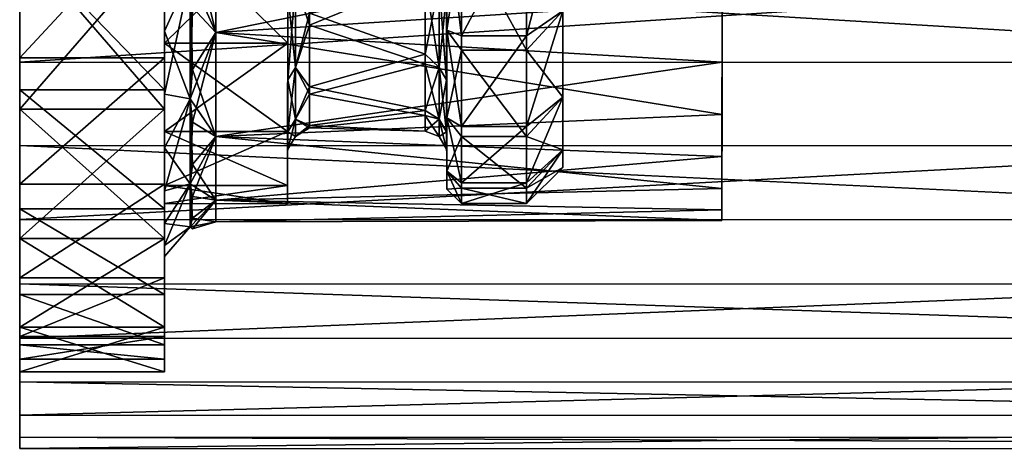
# Model space of a CAD drawing. Extents: x -0.03 to 0.29, y -0.012 to 0.096.
# Drawn here: x -0.03 to -0.017, y -0.012 to -0.006 of the extents above; entities that cross this region are included whole.
import ezdxf

# ---------------------------------------------------------------- set-up
doc = ezdxf.new("R2010")
doc.units = 0
doc.layers.add('L3_CHROM1', color=7, linetype='CONTINUOUS')
doc.layers.add('L4_CHROM', color=7, linetype='CONTINUOUS')

msp = doc.modelspace()

# ---------------------------------------------------------------- linework, layer by layer
at = {"layer": 'L3_CHROM1', "color": 8, "invisible_edges": 8}
for points in [[(-0.020459, 0.010065, 0.001075), (-0.020465, -0.00777, 0.006032), (-0.020464, -0.006467, 0.009274), (-0.020459, 0.010065, 0.001075)], [(-0.020459, 0.010065, 0.001075), (-0.020459, 0.009777), (-0.020465, -0.00777, 0.006032), (-0.020459, 0.010065, 0.001075)], [(-0.020459, 0.010065, -0.001075), (-0.020465, -0.00821, -0.00434), (-0.020459, 0.009777), (-0.020459, 0.010065, -0.001075)], [(-0.020459, 0.010065, -0.001075), (-0.020464, -0.007187, -0.007681), (-0.020465, -0.00821, -0.00434), (-0.020459, 0.010065, -0.001075)], [(-0.020459, 0.010065, 0.001075), (-0.020464, -0.006467, 0.009274), (-0.020464, -0.004635, 0.012249), (-0.020459, 0.010065, 0.001075)], [(-0.020459, 0.010065, -0.001075), (-0.020464, -0.005614, -0.010801), (-0.020464, -0.007187, -0.007681), (-0.020459, 0.010065, -0.001075)], [(-0.020459, 0.009777), (-0.020465, -0.008506, 0.002617), (-0.020465, -0.00777, 0.006032), (-0.020459, 0.009777)], [(-0.020459, 0.009777), (-0.020465, -0.008654, -0.000874), (-0.020465, -0.008506, 0.002617), (-0.020459, 0.009777)], [(-0.020459, 0.009777), (-0.020465, -0.00821, -0.00434), (-0.020465, -0.008654, -0.000874), (-0.020459, 0.009777)], [(-0.030163, -0.003819, 0.017777), (-0.030164, -0.004807, 0.015408), (-0.030164, -0.006467, 0.015021), (-0.030163, -0.003819, 0.017777)], [(-0.030163, -0.003819, 0.017777), (-0.030164, -0.006467, 0.015021), (0.005837, -0.004082, 0.017552), (-0.030163, -0.003819, 0.017777)], [(-0.028163, -0.003909, 0.01394), (-0.027811, -0.005258, 0.011617), (-0.028164, -0.006037, 0.011063), (-0.028163, -0.003909, 0.01394)], [(-0.028163, -0.003909, 0.01394), (-0.028164, -0.007115, 0.012443), (-0.028164, -0.004807, 0.015408), (-0.028163, -0.003909, 0.01394)], [(-0.028163, -0.003909, 0.01394), (-0.028164, -0.006037, 0.011063), (-0.028164, -0.007115, 0.012443), (-0.028163, -0.003909, 0.01394)], [(0.005837, -0.004082, 0.017552), (-0.030164, -0.006467, 0.015021), (0.009836, -0.00648, 0.015021), (0.005837, -0.004082, 0.017552)], [(-0.027456, -0.004098, 0.012941), (-0.027457, -0.006055, 0.010047), (-0.027779, -0.005711, 0.010862), (-0.027456, -0.004098, 0.012941)], [(-0.027457, -0.006055, -0.010047), (-0.027456, -0.004098, -0.012941), (-0.027779, -0.004726, -0.012319), (-0.027457, -0.006055, -0.010047)], [(-0.027457, -0.006055, -0.010047), (-0.020464, -0.005614, -0.010801), (-0.027456, -0.004098, -0.012941), (-0.027457, -0.006055, -0.010047)], [(-0.027456, -0.004098, 0.012941), (-0.020464, -0.004635, 0.012249), (-0.027457, -0.006055, 0.010047), (-0.027456, -0.004098, 0.012941)], [(-0.027457, -0.006055, -0.010047), (-0.027779, -0.004726, -0.012319), (-0.027811, -0.005258, -0.011617), (-0.027457, -0.006055, -0.010047)], [(-0.020464, -0.004635, 0.012249), (-0.020464, -0.006467, 0.009274), (-0.027457, -0.006055, 0.010047), (-0.020464, -0.004635, 0.012249)], [(-0.030164, -0.004807, -0.015408), (-0.030164, -0.005198, -0.016452), (-0.030165, -0.007616, -0.013492), (-0.030164, -0.004807, -0.015408)], [(-0.030164, -0.004807, -0.015408), (-0.030165, -0.007616, -0.013492), (-0.030164, -0.007115, -0.012443), (-0.030164, -0.004807, -0.015408)], [(-0.030164, -0.004807, 0.015408), (-0.028164, -0.004807, 0.015408), (-0.030164, -0.007115, 0.012443), (-0.030164, -0.004807, 0.015408)], [(-0.028164, -0.004807, 0.015408), (-0.028164, -0.007115, 0.012443), (-0.030164, -0.007115, 0.012443), (-0.028164, -0.004807, 0.015408)], [(-0.030164, -0.007115, -0.012443), (-0.028164, -0.007115, -0.012443), (-0.030164, -0.004807, -0.015408), (-0.030164, -0.007115, -0.012443)], [(-0.028164, -0.007115, -0.012443), (-0.028164, -0.004807, -0.015408), (-0.030164, -0.004807, -0.015408), (-0.028164, -0.007115, -0.012443)], [(-0.030164, -0.004807, 0.015408), (-0.030164, -0.007115, 0.012443), (-0.030164, -0.006467, 0.015021), (-0.030164, -0.004807, 0.015408)], [(-0.028164, -0.004807, -0.015408), (-0.028164, -0.007115, -0.012443), (-0.028164, -0.005034, -0.012547), (-0.028164, -0.004807, -0.015408)], [(-0.028164, -0.00691, -0.009499), (-0.027811, -0.005258, -0.011617), (-0.028164, -0.005034, -0.012547), (-0.028164, -0.00691, -0.009499)], [(-0.028164, -0.005034, -0.012547), (-0.028164, -0.007115, -0.012443), (-0.028164, -0.00691, -0.009499), (-0.028164, -0.005034, -0.012547)], [(-0.030165, -0.007616, -0.013492), (-0.030164, -0.005198, -0.016452), (0.009835, -0.007629, -0.013492), (-0.030165, -0.007616, -0.013492)], [(0.009835, -0.007629, -0.013492), (-0.030164, -0.005198, -0.016452), (0.009836, -0.005211, -0.016452), (0.009835, -0.007629, -0.013492)], [(-0.027811, -0.005258, 0.011617), (-0.027811, -0.006974, 0.008545), (-0.028164, -0.006037, 0.011063), (-0.027811, -0.005258, 0.011617)], [(-0.027811, -0.005258, -0.011617), (-0.028164, -0.00691, -0.009499), (-0.027811, -0.006974, -0.008545), (-0.027811, -0.005258, -0.011617)], [(-0.027779, -0.006568, -0.009327), (-0.027457, -0.006055, -0.010047), (-0.027811, -0.005258, -0.011617), (-0.027779, -0.006568, -0.009327)], [(-0.027811, -0.006974, -0.008545), (-0.027779, -0.006568, -0.009327), (-0.027811, -0.005258, -0.011617), (-0.027811, -0.006974, -0.008545)], [(-0.027811, -0.005258, 0.011617), (-0.027779, -0.005711, 0.010862), (-0.027811, -0.006974, 0.008545), (-0.027811, -0.005258, 0.011617)], [(-0.027779, -0.005711, 0.010862), (-0.027457, -0.006055, 0.010047), (-0.027811, -0.006974, 0.008545), (-0.027779, -0.005711, 0.010862)], [(-0.020464, -0.007187, -0.007681), (-0.020464, -0.005614, -0.010801), (-0.027457, -0.006055, -0.010047), (-0.020464, -0.007187, -0.007681)], [(-0.028164, -0.006037, 0.011063), (-0.027811, -0.006974, 0.008545), (-0.028165, -0.007648, 0.007867), (-0.028164, -0.006037, 0.011063)], [(-0.028164, -0.006037, 0.011063), (-0.028165, -0.008904, 0.009139), (-0.028164, -0.007115, 0.012443), (-0.028164, -0.006037, 0.011063)], [(-0.028164, -0.006037, 0.011063), (-0.028165, -0.007648, 0.007867), (-0.028165, -0.008904, 0.009139), (-0.028164, -0.006037, 0.011063)], [(-0.027457, -0.006055, 0.010047), (-0.02778, -0.007293, 0.007724), (-0.027811, -0.006974, 0.008545), (-0.027457, -0.006055, 0.010047)], [(-0.027457, -0.006055, 0.010047), (-0.027458, -0.007494, 0.006863), (-0.02778, -0.007293, 0.007724), (-0.027457, -0.006055, 0.010047)], [(-0.027458, -0.007494, -0.006863), (-0.027457, -0.006055, -0.010047), (-0.027779, -0.006568, -0.009327), (-0.027458, -0.007494, -0.006863)], [(-0.027458, -0.007494, -0.006863), (-0.020464, -0.007187, -0.007681), (-0.027457, -0.006055, -0.010047), (-0.027458, -0.007494, -0.006863)], [(-0.027457, -0.006055, 0.010047), (-0.020464, -0.006467, 0.009274), (-0.027458, -0.007494, 0.006863), (-0.027457, -0.006055, 0.010047)], [(-0.030164, -0.006467, 0.015021), (-0.030164, -0.007115, 0.012443), (-0.030165, -0.008638, 0.011875), (-0.030164, -0.006467, 0.015021)], [(-0.030164, -0.006467, 0.015021), (-0.030165, -0.008638, 0.011875), (0.009836, -0.00648, 0.015021), (-0.030164, -0.006467, 0.015021)], [(0.009836, -0.00648, 0.015021), (-0.030165, -0.008638, 0.011875), (0.009835, -0.008651, 0.011875), (0.009836, -0.00648, 0.015021)], [(-0.020464, -0.006467, 0.009274), (-0.020465, -0.00777, 0.006032), (-0.027458, -0.007494, 0.006863), (-0.020464, -0.006467, 0.009274)], [(-0.027458, -0.007494, -0.006863), (-0.027779, -0.006568, -0.009327), (-0.027811, -0.006974, -0.008545), (-0.027458, -0.007494, -0.006863)], [(-0.028165, -0.008245, -0.006179), (-0.027811, -0.006974, -0.008545), (-0.028164, -0.00691, -0.009499), (-0.028165, -0.008245, -0.006179)], [(-0.028164, -0.00691, -0.009499), (-0.028165, -0.008904, -0.009139), (-0.028165, -0.008245, -0.006179), (-0.028164, -0.00691, -0.009499)], [(-0.028164, -0.00691, -0.009499), (-0.028164, -0.007115, -0.012443), (-0.028165, -0.008904, -0.009139), (-0.028164, -0.00691, -0.009499)], [(-0.027811, -0.006974, 0.008545), (-0.027812, -0.008147, 0.005228), (-0.028165, -0.007648, 0.007867), (-0.027811, -0.006974, 0.008545)], [(-0.027811, -0.006974, -0.008545), (-0.028165, -0.008245, -0.006179), (-0.027812, -0.008147, -0.005228), (-0.027811, -0.006974, -0.008545)], [(-0.027811, -0.006974, 0.008545), (-0.02778, -0.007293, 0.007724), (-0.027812, -0.008147, 0.005228), (-0.027811, -0.006974, 0.008545)], [(-0.027812, -0.008147, -0.005228), (-0.02778, -0.007879, -0.006066), (-0.027811, -0.006974, -0.008545), (-0.027812, -0.008147, -0.005228)], [(-0.02778, -0.007879, -0.006066), (-0.027458, -0.007494, -0.006863), (-0.027811, -0.006974, -0.008545), (-0.02778, -0.007879, -0.006066)], [(-0.030164, -0.007115, 0.012443), (-0.028164, -0.007115, 0.012443), (-0.030165, -0.008904, 0.009139), (-0.030164, -0.007115, 0.012443)], [(-0.028164, -0.007115, 0.012443), (-0.028165, -0.008904, 0.009139), (-0.030165, -0.008904, 0.009139), (-0.028164, -0.007115, 0.012443)], [(-0.030165, -0.008904, -0.009139), (-0.028165, -0.008904, -0.009139), (-0.030164, -0.007115, -0.012443), (-0.030165, -0.008904, -0.009139)], [(-0.030164, -0.007115, -0.012443), (-0.030165, -0.007616, -0.013492), (-0.030165, -0.009527, -0.010181), (-0.030164, -0.007115, -0.012443)], [(-0.030164, -0.007115, -0.012443), (-0.030165, -0.009527, -0.010181), (-0.030165, -0.008904, -0.009139), (-0.030164, -0.007115, -0.012443)], [(-0.030164, -0.007115, 0.012443), (-0.030165, -0.008904, 0.009139), (-0.030165, -0.008638, 0.011875), (-0.030164, -0.007115, 0.012443)], [(-0.028165, -0.008904, -0.009139), (-0.028164, -0.007115, -0.012443), (-0.030164, -0.007115, -0.012443), (-0.028165, -0.008904, -0.009139)], [(-0.020465, -0.00821, -0.00434), (-0.020464, -0.007187, -0.007681), (-0.027458, -0.007494, -0.006863), (-0.020465, -0.00821, -0.00434)], [(-0.02778, -0.007293, 0.007724), (-0.027458, -0.007494, 0.006863), (-0.027812, -0.008147, 0.005228), (-0.02778, -0.007293, 0.007724)], [(0.009835, -0.00954, -0.010181), (-0.030165, -0.007616, -0.013492), (0.009835, -0.007629, -0.013492), (0.009835, -0.00954, -0.010181)], [(-0.030165, -0.009527, -0.010181), (-0.030165, -0.007616, -0.013492), (0.009835, -0.00954, -0.010181), (-0.030165, -0.009527, -0.010181)], [(-0.027458, -0.007494, 0.006863), (-0.02778, -0.008322, 0.004365), (-0.027812, -0.008147, 0.005228), (-0.027458, -0.007494, 0.006863)], [(-0.027458, -0.007494, 0.006863), (-0.027458, -0.008374, 0.003481), (-0.02778, -0.008322, 0.004365), (-0.027458, -0.007494, 0.006863)], [(-0.027458, -0.008374, -0.003481), (-0.027458, -0.007494, -0.006863), (-0.02778, -0.007879, -0.006066), (-0.027458, -0.008374, -0.003481)], [(-0.027458, -0.008374, -0.003481), (-0.020465, -0.00821, -0.00434), (-0.027458, -0.007494, -0.006863), (-0.027458, -0.008374, -0.003481)], [(-0.027458, -0.007494, 0.006863), (-0.020465, -0.00777, 0.006032), (-0.027458, -0.008374, 0.003481), (-0.027458, -0.007494, 0.006863)], [(-0.028165, -0.007648, 0.007867), (-0.027812, -0.008147, 0.005228), (-0.028165, -0.008696, 0.004445), (-0.028165, -0.007648, 0.007867)], [(-0.028165, -0.007648, 0.007867), (-0.028165, -0.010124, 0.005585), (-0.028165, -0.008904, 0.009139), (-0.028165, -0.007648, 0.007867)], [(-0.028165, -0.007648, 0.007867), (-0.028165, -0.008696, 0.004445), (-0.028165, -0.010124, 0.005585), (-0.028165, -0.007648, 0.007867)], [(-0.027458, -0.008374, -0.003481), (-0.02778, -0.007879, -0.006066), (-0.027812, -0.008147, -0.005228), (-0.027458, -0.008374, -0.003481)], [(-0.020465, -0.00777, 0.006032), (-0.020465, -0.008506, 0.002617), (-0.027458, -0.008374, 0.003481), (-0.020465, -0.00777, 0.006032)], [(-0.027812, -0.008147, 0.005228), (-0.027812, -0.008741, 0.001759), (-0.028165, -0.008696, 0.004445), (-0.027812, -0.008147, 0.005228)], [(-0.027812, -0.008147, -0.005228), (-0.028165, -0.008999, -0.00268), (-0.027812, -0.008741, -0.001759), (-0.027812, -0.008147, -0.005228)], [(-0.028165, -0.008999, -0.00268), (-0.027812, -0.008147, -0.005228), (-0.028165, -0.008245, -0.006179), (-0.028165, -0.008999, -0.00268)], [(-0.02778, -0.008619, -0.002631), (-0.027458, -0.008374, -0.003481), (-0.027812, -0.008147, -0.005228), (-0.02778, -0.008619, -0.002631)], [(-0.027812, -0.008741, -0.001759), (-0.02778, -0.008619, -0.002631), (-0.027812, -0.008147, -0.005228), (-0.027812, -0.008741, -0.001759)], [(-0.027812, -0.008147, 0.005228), (-0.02778, -0.008322, 0.004365), (-0.027812, -0.008741, 0.001759), (-0.027812, -0.008147, 0.005228)], [(-0.028165, -0.008245, -0.006179), (-0.028165, -0.010124, -0.005585), (-0.028165, -0.008999, -0.00268), (-0.028165, -0.008245, -0.006179)], [(-0.028165, -0.008245, -0.006179), (-0.028165, -0.008904, -0.009139), (-0.028165, -0.010124, -0.005585), (-0.028165, -0.008245, -0.006179)], [(-0.020465, -0.008654, -0.000874), (-0.020465, -0.00821, -0.00434), (-0.027458, -0.008374, -0.003481), (-0.020465, -0.008654, -0.000874)], [(-0.02778, -0.008322, 0.004365), (-0.027458, -0.008374, 0.003481), (-0.027812, -0.008741, 0.001759), (-0.02778, -0.008322, 0.004365)], [(-0.027458, -0.008374, 0.003481), (-0.02778, -0.008768, 0.000879), (-0.027812, -0.008741, 0.001759), (-0.027458, -0.008374, 0.003481)], [(-0.027458, -0.008671), (-0.027458, -0.008374, -0.003481), (-0.02778, -0.008619, -0.002631), (-0.027458, -0.008671)], [(-0.027458, -0.008374, 0.003481), (-0.027458, -0.008671), (-0.02778, -0.008768, 0.000879), (-0.027458, -0.008374, 0.003481)], [(-0.027458, -0.008671), (-0.020465, -0.008654, -0.000874), (-0.027458, -0.008374, -0.003481), (-0.027458, -0.008671)], [(-0.027458, -0.008374, 0.003481), (-0.020465, -0.008506, 0.002617), (-0.027458, -0.008671), (-0.027458, -0.008374, 0.003481)], [(-0.020465, -0.008506, 0.002617), (-0.020465, -0.008654, -0.000874), (-0.027458, -0.008671), (-0.020465, -0.008506, 0.002617)], [(-0.030165, -0.008638, 0.011875), (-0.030165, -0.008904, 0.009139), (-0.030166, -0.010276, 0.008422), (-0.030165, -0.008638, 0.011875)], [(-0.030165, -0.008638, 0.011875), (-0.030166, -0.010276, 0.008422), (0.009835, -0.008651, 0.011875), (-0.030165, -0.008638, 0.011875)], [(0.009835, -0.008651, 0.011875), (-0.030166, -0.010276, 0.008422), (0.009834, -0.010289, 0.008422), (0.009835, -0.008651, 0.011875)], [(-0.028165, -0.008696, 0.004445), (-0.028166, -0.010742, 0.001879), (-0.028165, -0.010124, 0.005585), (-0.028165, -0.008696, 0.004445)], [(-0.028165, -0.008696, 0.004445), (-0.028165, -0.009151, 0.000896), (-0.028166, -0.010742, 0.001879), (-0.028165, -0.008696, 0.004445)], [(-0.028165, -0.008696, 0.004445), (-0.027812, -0.008741, 0.001759), (-0.028165, -0.009151, 0.000896), (-0.028165, -0.008696, 0.004445)], [(-0.027458, -0.008671), (-0.02778, -0.008619, -0.002631), (-0.027812, -0.008741, -0.001759), (-0.027458, -0.008671)], [(-0.02778, -0.008768, 0.000879), (-0.027458, -0.008671), (-0.027812, -0.008741, -0.001759), (-0.02778, -0.008768, 0.000879)], [(-0.027812, -0.008741, -0.001759), (-0.028165, -0.009151, 0.000896), (-0.027812, -0.008741, 0.001759), (-0.027812, -0.008741, -0.001759)], [(-0.028165, -0.009151, 0.000896), (-0.027812, -0.008741, -0.001759), (-0.028165, -0.008999, -0.00268), (-0.028165, -0.009151, 0.000896)], [(-0.027812, -0.008741, 0.001759), (-0.02778, -0.008768, 0.000879), (-0.027812, -0.008741, -0.001759), (-0.027812, -0.008741, 0.001759)], [(-0.030165, -0.008904, -0.009139), (-0.030165, -0.009527, -0.010181), (-0.030166, -0.010882, -0.006608), (-0.030165, -0.008904, -0.009139)], [(-0.030165, -0.008904, -0.009139), (-0.030166, -0.010882, -0.006608), (-0.030165, -0.010124, -0.005585), (-0.030165, -0.008904, -0.009139)], [(-0.030165, -0.008904, 0.009139), (-0.030165, -0.010124, 0.005585), (-0.030166, -0.010276, 0.008422), (-0.030165, -0.008904, 0.009139)], [(-0.030165, -0.008904, 0.009139), (-0.028165, -0.008904, 0.009139), (-0.030165, -0.010124, 0.005585), (-0.030165, -0.008904, 0.009139)], [(-0.028165, -0.008904, 0.009139), (-0.028165, -0.010124, 0.005585), (-0.030165, -0.010124, 0.005585), (-0.028165, -0.008904, 0.009139)], [(-0.030165, -0.010124, -0.005585), (-0.028165, -0.010124, -0.005585), (-0.030165, -0.008904, -0.009139), (-0.030165, -0.010124, -0.005585)], [(-0.028165, -0.010124, -0.005585), (-0.028165, -0.008904, -0.009139), (-0.030165, -0.008904, -0.009139), (-0.028165, -0.010124, -0.005585)], [(-0.028165, -0.008999, -0.00268), (-0.028166, -0.010742, -0.001879), (-0.028165, -0.009151, 0.000896), (-0.028165, -0.008999, -0.00268)], [(-0.028165, -0.008999, -0.00268), (-0.028165, -0.010124, -0.005585), (-0.028166, -0.010742, -0.001879), (-0.028165, -0.008999, -0.00268)], [(-0.028165, -0.009151, 0.000896), (-0.028166, -0.010742, -0.001879), (-0.028166, -0.010742, 0.001879), (-0.028165, -0.009151, 0.000896)], [(-0.030166, -0.010882, -0.006608), (-0.030165, -0.009527, -0.010181), (0.009834, -0.010895, -0.006608), (-0.030166, -0.010882, -0.006608)], [(0.009834, -0.010895, -0.006608), (-0.030165, -0.009527, -0.010181), (0.009835, -0.00954, -0.010181), (0.009834, -0.010895, -0.006608)], [(-0.030165, -0.010124, 0.005585), (-0.028165, -0.010124, 0.005585), (-0.030166, -0.010742, 0.001879), (-0.030165, -0.010124, 0.005585)], [(-0.028165, -0.010124, 0.005585), (-0.028166, -0.010742, 0.001879), (-0.030166, -0.010742, 0.001879), (-0.028165, -0.010124, 0.005585)], [(-0.030166, -0.010742, -0.001879), (-0.028166, -0.010742, -0.001879), (-0.030165, -0.010124, -0.005585), (-0.030166, -0.010742, -0.001879)], [(-0.030165, -0.010124, -0.005585), (-0.030166, -0.010882, -0.006608), (-0.030166, -0.011647, -0.002863), (-0.030165, -0.010124, -0.005585)], [(-0.030165, -0.010124, -0.005585), (-0.030166, -0.011647, -0.002863), (-0.030166, -0.010742, -0.001879), (-0.030165, -0.010124, -0.005585)], [(-0.030165, -0.010124, 0.005585), (-0.030166, -0.010742, 0.001879), (-0.030166, -0.01134, 0.004751), (-0.030165, -0.010124, 0.005585)], [(-0.030165, -0.010124, 0.005585), (-0.030166, -0.01134, 0.004751), (-0.030166, -0.010276, 0.008422), (-0.030165, -0.010124, 0.005585)], [(-0.028166, -0.010742, -0.001879), (-0.028165, -0.010124, -0.005585), (-0.030165, -0.010124, -0.005585), (-0.028166, -0.010742, -0.001879)], [(-0.030166, -0.010276, 0.008422), (-0.030166, -0.01134, 0.004751), (0.009834, -0.010289, 0.008422), (-0.030166, -0.010276, 0.008422)], [(0.009834, -0.010289, 0.008422), (-0.030166, -0.01134, 0.004751), (0.009834, -0.011353, 0.004751), (0.009834, -0.010289, 0.008422)], [(-0.030166, -0.010742, 0.001879), (-0.028166, -0.010742, 0.001879), (-0.030166, -0.010742, -0.001879), (-0.030166, -0.010742, 0.001879)], [(-0.028166, -0.010742, 0.001879), (-0.028166, -0.010742, -0.001879), (-0.030166, -0.010742, -0.001879), (-0.028166, -0.010742, 0.001879)], [(-0.030166, -0.010742, -0.001879), (-0.030166, -0.011647, -0.002863), (-0.030166, -0.0118, 0.000956), (-0.030166, -0.010742, -0.001879)], [(-0.030166, -0.010742, -0.001879), (-0.030166, -0.0118, 0.000956), (-0.030166, -0.010742, 0.001879), (-0.030166, -0.010742, -0.001879)], [(-0.030166, -0.010742, 0.001879), (-0.030166, -0.0118, 0.000956), (-0.030166, -0.01134, 0.004751), (-0.030166, -0.010742, 0.001879)], [(0.009834, -0.01166, -0.002863), (-0.030166, -0.010882, -0.006608), (0.009834, -0.010895, -0.006608), (0.009834, -0.01166, -0.002863)], [(-0.030166, -0.011647, -0.002863), (-0.030166, -0.010882, -0.006608), (0.009834, -0.01166, -0.002863), (-0.030166, -0.011647, -0.002863)], [(-0.030166, -0.01134, 0.004751), (-0.030166, -0.0118, 0.000956), (0.009834, -0.011353, 0.004751), (-0.030166, -0.01134, 0.004751)], [(0.009834, -0.011353, 0.004751), (-0.030166, -0.0118, 0.000956), (0.009834, -0.011813, 0.000956), (0.009834, -0.011353, 0.004751)], [(0.009834, -0.011813, 0.000956), (-0.030166, -0.011647, -0.002863), (0.009834, -0.01166, -0.002863), (0.009834, -0.011813, 0.000956)], [(-0.030166, -0.0118, 0.000956), (-0.030166, -0.011647, -0.002863), (0.009834, -0.011813, 0.000956), (-0.030166, -0.0118, 0.000956)]]:
    msp.add_3dface(points, dxfattribs=at)
at = {"layer": 'L4_CHROM', "color": 8, "invisible_edges": 8}
for points in [[(-0.030158, 0.011809, 0.021546), (-0.030166, -0.010254, 0.003753), (-0.030165, -0.009443, 0.007031), (-0.030158, 0.011809, 0.021546)], [(-0.030158, 0.011809, 0.021546), (-0.030166, -0.010566, 0.000391), (-0.030166, -0.010254, 0.003753), (-0.030158, 0.011809, 0.021546)], [(-0.030158, 0.011809, 0.021546), (-0.030166, -0.010372, -0.00298), (-0.030166, -0.010566, 0.000391), (-0.030158, 0.011809, 0.021546)], [(-0.030158, 0.011809, 0.021546), (-0.030165, -0.009674, -0.006284), (-0.030166, -0.010372, -0.00298), (-0.030158, 0.011809, 0.021546)], [(-0.030158, 0.011809, 0.021546), (-0.030165, -0.00815, 0.01015), (-0.030164, -0.006405, 0.013041), (-0.030158, 0.011809, 0.021546)], [(-0.030158, 0.011809, 0.021546), (-0.030165, -0.009443, 0.007031), (-0.030165, -0.00815, 0.01015), (-0.030158, 0.011809, 0.021546)], [(-0.030158, 0.011809, 0.021546), (-0.030165, -0.008491, -0.009446), (-0.030165, -0.009674, -0.006284), (-0.030158, 0.011809, 0.021546)], [(-0.030158, 0.011809, 0.021546), (-0.030164, -0.006847, -0.012396), (-0.030165, -0.008491, -0.009446), (-0.030158, 0.011809, 0.021546)], [(-0.030158, 0.011809, 0.021546), (-0.030164, -0.006405, 0.013041), (-0.030163, -0.004247, 0.015638), (-0.030158, 0.011809, 0.021546)], [(-0.030158, 0.011809, 0.021546), (-0.030164, -0.004781, -0.015066), (-0.030164, -0.006847, -0.012396), (-0.030158, 0.011809, 0.021546)], [(-0.024263, -0.003909, -0.011632), (-0.024264, -0.006025, -0.009148), (-0.024269, -0.005523, -0.008918), (-0.024263, -0.003909, -0.011632)], [(-0.024263, -0.003909, -0.011632), (-0.024264, -0.004373, -0.011844), (-0.024264, -0.006025, -0.009148), (-0.024263, -0.003909, -0.011632)], [(-0.022663, -0.003921, -0.007991), (-0.022664, -0.005044, -0.005198), (-0.022664, -0.00695, -0.006134), (-0.022663, -0.003921, -0.007991)], [(-0.022663, -0.003921, -0.007991), (-0.022664, -0.00695, -0.006134), (-0.022664, -0.005758, -0.009012), (-0.022663, -0.003921, -0.007991)], [(-0.022663, -0.004131, 0.011668), (-0.023164, -0.004404, 0.01214), (-0.023164, -0.006102, 0.009436), (-0.022663, -0.004131, 0.011668)], [(-0.022663, -0.004131, 0.011668), (-0.023164, -0.006102, 0.009436), (-0.022664, -0.005758, 0.009012), (-0.022663, -0.004131, 0.011668)], [(-0.028163, -0.004247, 0.015638), (-0.030164, -0.006405, 0.013041), (-0.028164, -0.006405, 0.013041), (-0.028163, -0.004247, 0.015638)], [(-0.030163, -0.004247, 0.015638), (-0.030164, -0.006405, 0.013041), (-0.028163, -0.004247, 0.015638), (-0.030163, -0.004247, 0.015638)], [(-0.028163, -0.004247, 0.015638), (-0.028164, -0.006405, 0.013041), (-0.028164, -0.004533, 0.011961), (-0.028163, -0.004247, 0.015638)], [(-0.024264, -0.004373, -0.011844), (-0.024064, -0.004665, -0.011781), (-0.024264, -0.006025, -0.009148), (-0.024264, -0.004373, -0.011844)], [(-0.024264, -0.004373, 0.011844), (-0.024264, -0.006025, 0.009148), (-0.024064, -0.006102, 0.009436), (-0.024264, -0.004373, 0.011844)], [(-0.024264, -0.004373, 0.011844), (-0.024064, -0.006102, 0.009436), (-0.024064, -0.004404, 0.01214), (-0.024264, -0.004373, 0.011844)], [(-0.024264, -0.004373, 0.011844), (-0.024264, -0.00537, 0.009321), (-0.024264, -0.006025, 0.009148), (-0.024264, -0.004373, 0.011844)], [(-0.024064, -0.004404, 0.01214), (-0.024064, -0.006102, 0.009436), (-0.023164, -0.004404, 0.01214), (-0.024064, -0.004404, 0.01214)], [(-0.023164, -0.004404, 0.01214), (-0.024064, -0.006102, 0.009436), (-0.023164, -0.006102, 0.009436), (-0.023164, -0.004404, 0.01214)], [(-0.028164, -0.006202, -0.009239), (-0.028164, -0.004533, -0.011961), (-0.026464, -0.004534, -0.011961), (-0.028164, -0.006202, -0.009239)], [(-0.028164, -0.004533, 0.011961), (-0.028164, -0.006202, 0.009239), (-0.026464, -0.006203, 0.009239), (-0.028164, -0.004533, 0.011961)], [(-0.028164, -0.004533, 0.011961), (-0.026464, -0.006203, 0.009239), (-0.026464, -0.004534, 0.011961), (-0.028164, -0.004533, 0.011961)], [(-0.028164, -0.004533, 0.011961), (-0.028164, -0.006405, 0.013041), (-0.028164, -0.006202, 0.009239), (-0.028164, -0.004533, 0.011961)], [(-0.028164, -0.004533, -0.011961), (-0.028164, -0.006202, -0.009239), (-0.028164, -0.006847, -0.012396), (-0.028164, -0.004533, -0.011961)], [(-0.028164, -0.004533, -0.011961), (-0.028164, -0.006847, -0.012396), (-0.028164, -0.004781, -0.015066), (-0.028164, -0.004533, -0.011961)], [(-0.028164, -0.006202, -0.009239), (-0.026464, -0.004534, -0.011961), (-0.026464, -0.006203, -0.009239), (-0.028164, -0.006202, -0.009239)], [(-0.026464, -0.004534, -0.011961), (-0.026464, -0.004792, -0.01032), (-0.026464, -0.006203, -0.009239), (-0.026464, -0.004534, -0.011961)], [(-0.026464, -0.004534, 0.011961), (-0.026464, -0.006203, 0.009239), (-0.026464, -0.004563, 0.010683), (-0.026464, -0.004534, 0.011961)], [(-0.026464, -0.004563, 0.010683), (-0.026464, -0.006063, 0.007899), (-0.02646, -0.005533, 0.008897), (-0.026464, -0.004563, 0.010683)], [(-0.026464, -0.004563, 0.010683), (-0.026464, -0.006203, 0.009239), (-0.026464, -0.006063, 0.007899), (-0.026464, -0.004563, 0.010683)], [(-0.026164, -0.005954, -0.00739), (-0.026357, -0.005374, -0.008817), (-0.026164, -0.004537, -0.010163), (-0.026164, -0.005954, -0.00739)], [(-0.026164, -0.005954, -0.00739), (-0.026164, -0.004537, -0.010163), (-0.024564, -0.005302, -0.008805), (-0.026164, -0.005954, -0.00739)], [(-0.022664, -0.004542, 0.006618), (-0.022664, -0.005758, 0.009012), (-0.022664, -0.00695, 0.006134), (-0.022664, -0.004542, 0.006618)], [(-0.022664, -0.004542, 0.006618), (-0.022664, -0.00695, 0.006134), (-0.022664, -0.005423, 0.00374), (-0.022664, -0.004542, 0.006618)], [(-0.024064, -0.004665, -0.011781), (-0.024064, -0.006303, -0.00904), (-0.024264, -0.006025, -0.009148), (-0.024064, -0.004665, -0.011781)], [(-0.024064, -0.006303, -0.00904), (-0.024064, -0.004665, -0.011781), (-0.023164, -0.006303, -0.00904), (-0.024064, -0.006303, -0.00904)], [(-0.023164, -0.006303, -0.00904), (-0.024064, -0.004665, -0.011781), (-0.023164, -0.004665, -0.011781), (-0.023164, -0.006303, -0.00904)], [(-0.023164, -0.004665, -0.011781), (-0.022664, -0.005758, -0.009012), (-0.023164, -0.006303, -0.00904), (-0.023164, -0.004665, -0.011781)], [(-0.028164, -0.006847, -0.012396), (-0.030164, -0.004781, -0.015066), (-0.028164, -0.004781, -0.015066), (-0.028164, -0.006847, -0.012396)], [(-0.030164, -0.006847, -0.012396), (-0.030164, -0.004781, -0.015066), (-0.028164, -0.006847, -0.012396), (-0.030164, -0.006847, -0.012396)], [(-0.026464, -0.004792, -0.01032), (-0.02646, -0.005533, -0.008897), (-0.026464, -0.006231, -0.007504), (-0.026464, -0.004792, -0.01032)], [(-0.026464, -0.004792, -0.01032), (-0.026464, -0.006231, -0.007504), (-0.026464, -0.006203, -0.009239), (-0.026464, -0.004792, -0.01032)], [(-0.024564, -0.005106, 0.009179), (-0.026164, -0.005788, 0.007778), (-0.024564, -0.006358, 0.006328), (-0.024564, -0.005106, 0.009179)], [(-0.024564, -0.005106, 0.009179), (-0.024564, -0.006358, 0.006328), (-0.024372, -0.005375, 0.008817), (-0.024564, -0.005106, 0.009179)], [(-0.022664, -0.005044, -0.005198), (-0.022664, -0.005678, -0.002255), (-0.022665, -0.007677, -0.003105), (-0.022664, -0.005044, -0.005198)], [(-0.022664, -0.005044, -0.005198), (-0.022665, -0.007677, -0.003105), (-0.022664, -0.00695, -0.006134), (-0.022664, -0.005044, -0.005198)], [(-0.024564, -0.006492, -0.005927), (-0.026164, -0.005954, -0.00739), (-0.024564, -0.005302, -0.008805), (-0.024564, -0.006492, -0.005927)], [(-0.024564, -0.006492, -0.005927), (-0.024564, -0.005302, -0.008805), (-0.024372, -0.006541, -0.006001), (-0.024564, -0.006492, -0.005927)], [(-0.024372, -0.006541, -0.006001), (-0.024564, -0.005302, -0.008805), (-0.024372, -0.005365, -0.008837), (-0.024372, -0.006541, -0.006001)], [(-0.026357, -0.005374, -0.008817), (-0.02646, -0.006709, -0.006056), (-0.02646, -0.005533, -0.008897), (-0.026357, -0.005374, -0.008817)], [(-0.026357, -0.005374, -0.008817), (-0.026357, -0.00654, -0.006001), (-0.02646, -0.006709, -0.006056), (-0.026357, -0.005374, -0.008817)], [(-0.026357, -0.005374, 0.008817), (-0.02646, -0.005533, 0.008897), (-0.026357, -0.00654, 0.006001), (-0.026357, -0.005374, 0.008817)], [(-0.026357, -0.00654, -0.006001), (-0.026357, -0.005374, -0.008817), (-0.026164, -0.005954, -0.00739), (-0.026357, -0.00654, -0.006001)], [(-0.026357, -0.005374, 0.008817), (-0.026357, -0.00654, 0.006001), (-0.026164, -0.005788, 0.007778), (-0.026357, -0.005374, 0.008817)], [(-0.024372, -0.005375, 0.008817), (-0.024564, -0.006358, 0.006328), (-0.024372, -0.006541, 0.006001), (-0.024372, -0.005375, 0.008817)], [(-0.024372, -0.005365, -0.008837), (-0.024269, -0.005523, -0.008918), (-0.024372, -0.006541, -0.006001), (-0.024372, -0.005365, -0.008837)], [(-0.024372, -0.005375, 0.008817), (-0.024269, -0.00671, 0.006056), (-0.024269, -0.005534, 0.008897), (-0.024372, -0.005375, 0.008817)], [(-0.024372, -0.005375, 0.008817), (-0.024372, -0.006541, 0.006001), (-0.024269, -0.00671, 0.006056), (-0.024372, -0.005375, 0.008817)], [(-0.024264, -0.00537, 0.009321), (-0.024269, -0.005534, 0.008897), (-0.024264, -0.006641, 0.006426), (-0.024264, -0.00537, 0.009321)], [(-0.024264, -0.00537, 0.009321), (-0.024264, -0.006641, 0.006426), (-0.024264, -0.006025, 0.009148), (-0.024264, -0.00537, 0.009321)], [(-0.022664, -0.005423, 0.00374), (-0.022664, -0.00695, 0.006134), (-0.022665, -0.007677, 0.003105), (-0.022664, -0.005423, 0.00374)], [(-0.022664, -0.005423, 0.00374), (-0.022665, -0.007677, 0.003105), (-0.022664, -0.005806, 0.000753), (-0.022664, -0.005423, 0.00374)], [(-0.02646, -0.005533, -0.008897), (-0.02646, -0.006709, -0.006056), (-0.026464, -0.006231, -0.007504), (-0.02646, -0.005533, -0.008897)], [(-0.02646, -0.005533, 0.008897), (-0.026464, -0.006063, 0.007899), (-0.02646, -0.006709, 0.006056), (-0.02646, -0.005533, 0.008897)], [(-0.02646, -0.005533, 0.008897), (-0.02646, -0.006709, 0.006056), (-0.026357, -0.00654, 0.006001), (-0.02646, -0.005533, 0.008897)], [(-0.024269, -0.005523, -0.008918), (-0.024269, -0.00671, -0.006056), (-0.024372, -0.006541, -0.006001), (-0.024269, -0.005523, -0.008918)], [(-0.024269, -0.005523, -0.008918), (-0.024265, -0.007236, -0.006227), (-0.024269, -0.00671, -0.006056), (-0.024269, -0.005523, -0.008918)], [(-0.024269, -0.005523, -0.008918), (-0.024264, -0.006025, -0.009148), (-0.024265, -0.007236, -0.006227), (-0.024269, -0.005523, -0.008918)], [(-0.024269, -0.005534, 0.008897), (-0.024269, -0.00671, 0.006056), (-0.024264, -0.006641, 0.006426), (-0.024269, -0.005534, 0.008897)], [(-0.022664, -0.005678, -0.002255), (-0.022664, -0.005806, 0.000753), (-0.022665, -0.007922), (-0.022664, -0.005678, -0.002255)], [(-0.022664, -0.005678, -0.002255), (-0.022665, -0.007922), (-0.022665, -0.007677, -0.003105), (-0.022664, -0.005678, -0.002255)], [(-0.026164, -0.005788, 0.007778), (-0.026357, -0.00654, 0.006001), (-0.026164, -0.006807, 0.004836), (-0.026164, -0.005788, 0.007778)], [(-0.026164, -0.005788, 0.007778), (-0.026164, -0.006807, 0.004836), (-0.024564, -0.006358, 0.006328), (-0.026164, -0.005788, 0.007778)], [(-0.022664, -0.005758, 0.009012), (-0.023164, -0.006102, 0.009436), (-0.023165, -0.007356, 0.006499), (-0.022664, -0.005758, 0.009012)], [(-0.022664, -0.005758, 0.009012), (-0.023165, -0.007356, 0.006499), (-0.022664, -0.00695, 0.006134), (-0.022664, -0.005758, 0.009012)], [(-0.022664, -0.005758, -0.009012), (-0.022664, -0.00695, -0.006134), (-0.023164, -0.006303, -0.00904), (-0.022664, -0.005758, -0.009012)], [(-0.022664, -0.005806, 0.000753), (-0.022665, -0.007677, 0.003105), (-0.022665, -0.007922), (-0.022664, -0.005806, 0.000753)], [(-0.026164, -0.006908, -0.004425), (-0.026357, -0.00654, -0.006001), (-0.026164, -0.005954, -0.00739), (-0.026164, -0.006908, -0.004425)], [(-0.026164, -0.006908, -0.004425), (-0.026164, -0.005954, -0.00739), (-0.024564, -0.006492, -0.005927), (-0.026164, -0.006908, -0.004425)], [(-0.026464, -0.006063, 0.007899), (-0.026465, -0.007425, 0.006288), (-0.026464, -0.007097, 0.004911), (-0.026464, -0.006063, 0.007899)], [(-0.026464, -0.006063, 0.007899), (-0.026464, -0.006203, 0.009239), (-0.026465, -0.007425, 0.006288), (-0.026464, -0.006063, 0.007899)], [(-0.026464, -0.006063, 0.007899), (-0.026464, -0.007097, 0.004911), (-0.02646, -0.006709, 0.006056), (-0.026464, -0.006063, 0.007899)], [(-0.024264, -0.006025, -0.009148), (-0.024064, -0.006303, -0.00904), (-0.024265, -0.007236, -0.006227), (-0.024264, -0.006025, -0.009148)], [(-0.024264, -0.006025, 0.009148), (-0.024265, -0.007236, 0.006227), (-0.024065, -0.007356, 0.006499), (-0.024264, -0.006025, 0.009148)], [(-0.024264, -0.006025, 0.009148), (-0.024264, -0.006641, 0.006426), (-0.024265, -0.007236, 0.006227), (-0.024264, -0.006025, 0.009148)], [(-0.024264, -0.006025, 0.009148), (-0.024065, -0.007356, 0.006499), (-0.024064, -0.006102, 0.009436), (-0.024264, -0.006025, 0.009148)], [(-0.024064, -0.006102, 0.009436), (-0.024065, -0.007356, 0.006499), (-0.023164, -0.006102, 0.009436), (-0.024064, -0.006102, 0.009436)], [(-0.023164, -0.006102, 0.009436), (-0.024065, -0.007356, 0.006499), (-0.023165, -0.007356, 0.006499), (-0.023164, -0.006102, 0.009436)], [(-0.028165, -0.007424, -0.006288), (-0.028164, -0.006202, -0.009239), (-0.026464, -0.006203, -0.009239), (-0.028165, -0.007424, -0.006288)], [(-0.028164, -0.006202, 0.009239), (-0.028165, -0.007424, 0.006288), (-0.026465, -0.007425, 0.006288), (-0.028164, -0.006202, 0.009239)], [(-0.028164, -0.006202, 0.009239), (-0.028164, -0.006405, 0.013041), (-0.028165, -0.00815, 0.01015), (-0.028164, -0.006202, 0.009239)], [(-0.028164, -0.006202, 0.009239), (-0.028165, -0.00815, 0.01015), (-0.028165, -0.009443, 0.007031), (-0.028164, -0.006202, 0.009239)], [(-0.028164, -0.006202, 0.009239), (-0.028165, -0.009443, 0.007031), (-0.028165, -0.007424, 0.006288), (-0.028164, -0.006202, 0.009239)], [(-0.028164, -0.006202, -0.009239), (-0.028165, -0.007424, -0.006288), (-0.028165, -0.008491, -0.009446), (-0.028164, -0.006202, -0.009239)], [(-0.028164, -0.006202, -0.009239), (-0.028165, -0.008491, -0.009446), (-0.028164, -0.006847, -0.012396), (-0.028164, -0.006202, -0.009239)], [(-0.028165, -0.007424, -0.006288), (-0.026464, -0.006203, -0.009239), (-0.026465, -0.007425, -0.006288), (-0.028165, -0.007424, -0.006288)], [(-0.028164, -0.006202, 0.009239), (-0.026465, -0.007425, 0.006288), (-0.026464, -0.006203, 0.009239), (-0.028164, -0.006202, 0.009239)], [(-0.026464, -0.006203, -0.009239), (-0.026464, -0.006231, -0.007504), (-0.026465, -0.007425, -0.006288), (-0.026464, -0.006203, -0.009239)], [(-0.026464, -0.006231, -0.007504), (-0.026464, -0.0072, -0.004494), (-0.026465, -0.007425, -0.006288), (-0.026464, -0.006231, -0.007504)], [(-0.026464, -0.006231, -0.007504), (-0.02646, -0.006709, -0.006056), (-0.026464, -0.0072, -0.004494), (-0.026464, -0.006231, -0.007504)], [(-0.024564, -0.006358, 0.006328), (-0.026164, -0.006807, 0.004836), (-0.024564, -0.007136, 0.003312), (-0.024564, -0.006358, 0.006328)], [(-0.024564, -0.006358, 0.006328), (-0.024564, -0.007136, 0.003312), (-0.024372, -0.006541, 0.006001), (-0.024564, -0.006358, 0.006328)], [(-0.024065, -0.007493, -0.006077), (-0.024265, -0.007236, -0.006227), (-0.024064, -0.006303, -0.00904), (-0.024065, -0.007493, -0.006077)], [(-0.024065, -0.007493, -0.006077), (-0.024064, -0.006303, -0.00904), (-0.023165, -0.007493, -0.006077), (-0.024065, -0.007493, -0.006077)], [(-0.023165, -0.007493, -0.006077), (-0.024064, -0.006303, -0.00904), (-0.023164, -0.006303, -0.00904), (-0.023165, -0.007493, -0.006077)], [(-0.023164, -0.006303, -0.00904), (-0.022664, -0.00695, -0.006134), (-0.023165, -0.007493, -0.006077), (-0.023164, -0.006303, -0.00904)], [(-0.028164, -0.006405, 0.013041), (-0.030165, -0.00815, 0.01015), (-0.028165, -0.00815, 0.01015), (-0.028164, -0.006405, 0.013041)], [(-0.030164, -0.006405, 0.013041), (-0.030165, -0.00815, 0.01015), (-0.028164, -0.006405, 0.013041), (-0.030164, -0.006405, 0.013041)], [(-0.024564, -0.007204, -0.002895), (-0.026164, -0.006908, -0.004425), (-0.024564, -0.006492, -0.005927), (-0.024564, -0.007204, -0.002895)], [(-0.024564, -0.007204, -0.002895), (-0.024564, -0.006492, -0.005927), (-0.024373, -0.007253, -0.003038), (-0.024564, -0.007204, -0.002895)], [(-0.024373, -0.007253, -0.003038), (-0.024564, -0.006492, -0.005927), (-0.024372, -0.006541, -0.006001), (-0.024373, -0.007253, -0.003038)], [(-0.026357, -0.00654, -0.006001), (-0.026461, -0.007427, -0.003066), (-0.02646, -0.006709, -0.006056), (-0.026357, -0.00654, -0.006001)], [(-0.026357, -0.00654, -0.006001), (-0.026358, -0.007252, -0.003038), (-0.026461, -0.007427, -0.003066), (-0.026357, -0.00654, -0.006001)], [(-0.026357, -0.00654, 0.006001), (-0.02646, -0.006709, 0.006056), (-0.026358, -0.007252, 0.003038), (-0.026357, -0.00654, 0.006001)], [(-0.026358, -0.007252, -0.003038), (-0.026357, -0.00654, -0.006001), (-0.026164, -0.006908, -0.004425), (-0.026358, -0.007252, -0.003038)], [(-0.026357, -0.00654, 0.006001), (-0.026358, -0.007252, 0.003038), (-0.026164, -0.006807, 0.004836), (-0.026357, -0.00654, 0.006001)], [(-0.024372, -0.006541, 0.006001), (-0.024564, -0.007136, 0.003312), (-0.024373, -0.007253, 0.003038), (-0.024372, -0.006541, 0.006001)], [(-0.024372, -0.006541, 0.006001), (-0.024373, -0.007253, 0.003038), (-0.02427, -0.007428, 0.003066), (-0.024372, -0.006541, 0.006001)], [(-0.024372, -0.006541, -0.006001), (-0.024269, -0.00671, -0.006056), (-0.024373, -0.007253, -0.003038), (-0.024372, -0.006541, -0.006001)], [(-0.024372, -0.006541, 0.006001), (-0.02427, -0.007428, 0.003066), (-0.024269, -0.00671, 0.006056), (-0.024372, -0.006541, 0.006001)], [(-0.024264, -0.006641, 0.006426), (-0.024269, -0.00671, 0.006056), (-0.024265, -0.007432, 0.003364), (-0.024264, -0.006641, 0.006426)], [(-0.024264, -0.006641, 0.006426), (-0.024265, -0.007432, 0.003364), (-0.024265, -0.007236, 0.006227), (-0.024264, -0.006641, 0.006426)], [(-0.02646, -0.006709, -0.006056), (-0.026461, -0.007427, -0.003066), (-0.026464, -0.0072, -0.004494), (-0.02646, -0.006709, -0.006056)], [(-0.02646, -0.006709, 0.006056), (-0.026464, -0.007097, 0.004911), (-0.026461, -0.007427, 0.003066), (-0.02646, -0.006709, 0.006056)], [(-0.02646, -0.006709, 0.006056), (-0.026461, -0.007427, 0.003066), (-0.026358, -0.007252, 0.003038), (-0.02646, -0.006709, 0.006056)], [(-0.024269, -0.00671, -0.006056), (-0.02427, -0.007428, -0.003066), (-0.024373, -0.007253, -0.003038), (-0.024269, -0.00671, -0.006056)], [(-0.024269, -0.00671, -0.006056), (-0.024265, -0.007501, -0.00294), (-0.02427, -0.007428, -0.003066), (-0.024269, -0.00671, -0.006056)], [(-0.024269, -0.00671, 0.006056), (-0.02427, -0.007428, 0.003066), (-0.024265, -0.007432, 0.003364), (-0.024269, -0.00671, 0.006056)], [(-0.024269, -0.00671, -0.006056), (-0.024265, -0.007974, -0.003152), (-0.024265, -0.007501, -0.00294), (-0.024269, -0.00671, -0.006056)], [(-0.024269, -0.00671, -0.006056), (-0.024265, -0.007236, -0.006227), (-0.024265, -0.007974, -0.003152), (-0.024269, -0.00671, -0.006056)], [(-0.030165, -0.008491, -0.009446), (-0.030164, -0.006847, -0.012396), (-0.028165, -0.008491, -0.009446), (-0.030165, -0.008491, -0.009446)], [(-0.028165, -0.008491, -0.009446), (-0.030164, -0.006847, -0.012396), (-0.028164, -0.006847, -0.012396), (-0.028165, -0.008491, -0.009446)], [(-0.026164, -0.006807, 0.004836), (-0.026358, -0.007252, 0.003038), (-0.026165, -0.00734, 0.001767), (-0.026164, -0.006807, 0.004836)], [(-0.026165, -0.007374, -0.001346), (-0.026358, -0.007252, -0.003038), (-0.026164, -0.006908, -0.004425), (-0.026165, -0.007374, -0.001346)], [(-0.026164, -0.006807, 0.004836), (-0.026165, -0.00734, 0.001767), (-0.024564, -0.007136, 0.003312), (-0.026164, -0.006807, 0.004836)], [(-0.026165, -0.007374, -0.001346), (-0.026164, -0.006908, -0.004425), (-0.024564, -0.007204, -0.002895), (-0.026165, -0.007374, -0.001346)], [(-0.023165, -0.007356, 0.006499), (-0.023165, -0.008135, 0.003403), (-0.022664, -0.00695, 0.006134), (-0.023165, -0.007356, 0.006499)], [(-0.022664, -0.00695, 0.006134), (-0.023165, -0.008135, 0.003403), (-0.022665, -0.007677, 0.003105), (-0.022664, -0.00695, 0.006134)], [(-0.022664, -0.00695, -0.006134), (-0.022665, -0.007677, -0.003105), (-0.023165, -0.007493, -0.006077), (-0.022664, -0.00695, -0.006134)], [(-0.026464, -0.007097, 0.004911), (-0.026465, -0.007639, 0.001795), (-0.026461, -0.007427, 0.003066), (-0.026464, -0.007097, 0.004911)], [(-0.026464, -0.007097, 0.004911), (-0.026465, -0.00817, 0.003183), (-0.026465, -0.007639, 0.001795), (-0.026464, -0.007097, 0.004911)], [(-0.026464, -0.007097, 0.004911), (-0.026465, -0.007425, 0.006288), (-0.026465, -0.00817, 0.003183), (-0.026464, -0.007097, 0.004911)], [(-0.026464, -0.0072, -0.004494), (-0.026461, -0.007427, -0.003066), (-0.026465, -0.007673, -0.001367), (-0.026464, -0.0072, -0.004494)], [(-0.026464, -0.0072, -0.004494), (-0.026465, -0.00817, -0.003183), (-0.026465, -0.007425, -0.006288), (-0.026464, -0.0072, -0.004494)], [(-0.026464, -0.0072, -0.004494), (-0.026465, -0.007673, -0.001367), (-0.026465, -0.00817, -0.003183), (-0.026464, -0.0072, -0.004494)], [(-0.024564, -0.007136, 0.003312), (-0.026165, -0.00734, 0.001767), (-0.024565, -0.007421, 0.000211), (-0.024564, -0.007136, 0.003312)], [(-0.024565, -0.007421, 0.000211), (-0.026165, -0.007374, -0.001346), (-0.024564, -0.007204, -0.002895), (-0.024565, -0.007421, 0.000211)], [(-0.024564, -0.007136, 0.003312), (-0.024565, -0.007421, 0.000211), (-0.024373, -0.007253, 0.003038), (-0.024564, -0.007136, 0.003312)], [(-0.024565, -0.007421, 0.000211), (-0.024564, -0.007204, -0.002895), (-0.024373, -0.007492), (-0.024565, -0.007421, 0.000211)], [(-0.024373, -0.007492), (-0.024564, -0.007204, -0.002895), (-0.024373, -0.007253, -0.003038), (-0.024373, -0.007492)], [(-0.026358, -0.007252, -0.003038), (-0.026461, -0.007669), (-0.026461, -0.007427, -0.003066), (-0.026358, -0.007252, -0.003038)], [(-0.026358, -0.007252, -0.003038), (-0.026358, -0.007491), (-0.026461, -0.007669), (-0.026358, -0.007252, -0.003038)], [(-0.026358, -0.007252, 0.003038), (-0.026461, -0.007427, 0.003066), (-0.026358, -0.007491), (-0.026358, -0.007252, 0.003038)], [(-0.026358, -0.007491), (-0.026358, -0.007252, -0.003038), (-0.026165, -0.007374, -0.001346), (-0.026358, -0.007491)], [(-0.026358, -0.007252, 0.003038), (-0.026358, -0.007491), (-0.026165, -0.00734, 0.001767), (-0.026358, -0.007252, 0.003038)], [(-0.026165, -0.00734, 0.001767), (-0.026358, -0.007491), (-0.026165, -0.007374, -0.001346), (-0.026165, -0.00734, 0.001767)], [(-0.026165, -0.00734, 0.001767), (-0.026165, -0.007374, -0.001346), (-0.024565, -0.007421, 0.000211), (-0.026165, -0.00734, 0.001767)], [(-0.024373, -0.007253, 0.003038), (-0.024565, -0.007421, 0.000211), (-0.024373, -0.007492), (-0.024373, -0.007253, 0.003038)], [(-0.024373, -0.007253, 0.003038), (-0.02427, -0.00767), (-0.02427, -0.007428, 0.003066), (-0.024373, -0.007253, 0.003038)], [(-0.024373, -0.007253, 0.003038), (-0.024373, -0.007492), (-0.02427, -0.00767), (-0.024373, -0.007253, 0.003038)], [(-0.024373, -0.007253, -0.003038), (-0.02427, -0.007428, -0.003066), (-0.024373, -0.007492), (-0.024373, -0.007253, -0.003038)], [(-0.024265, -0.007236, -0.006227), (-0.024065, -0.007493, -0.006077), (-0.024265, -0.007974, -0.003152), (-0.024265, -0.007236, -0.006227)], [(-0.024265, -0.007236, 0.006227), (-0.024265, -0.007974, 0.003152), (-0.024065, -0.008135, 0.003403), (-0.024265, -0.007236, 0.006227)], [(-0.024065, -0.007356, 0.006499), (-0.024265, -0.007236, 0.006227), (-0.024065, -0.008135, 0.003403), (-0.024065, -0.007356, 0.006499)], [(-0.024265, -0.007236, 0.006227), (-0.024265, -0.007432, 0.003364), (-0.024265, -0.007974, 0.003152), (-0.024265, -0.007236, 0.006227)], [(-0.028165, -0.007424, 0.006288), (-0.028165, -0.009443, 0.007031), (-0.028166, -0.010254, 0.003753), (-0.028165, -0.007424, 0.006288)], [(-0.028165, -0.007424, 0.006288), (-0.028166, -0.010254, 0.003753), (-0.028165, -0.008169, 0.003183), (-0.028165, -0.007424, 0.006288)], [(-0.028165, -0.008169, -0.003183), (-0.028165, -0.007424, -0.006288), (-0.026465, -0.007425, -0.006288), (-0.028165, -0.008169, -0.003183)], [(-0.028165, -0.007424, 0.006288), (-0.028165, -0.008169, 0.003183), (-0.026465, -0.00817, 0.003183), (-0.028165, -0.007424, 0.006288)], [(-0.028165, -0.007424, 0.006288), (-0.026465, -0.00817, 0.003183), (-0.026465, -0.007425, 0.006288), (-0.028165, -0.007424, 0.006288)], [(-0.028165, -0.007424, -0.006288), (-0.028165, -0.008169, -0.003183), (-0.028165, -0.009674, -0.006284), (-0.028165, -0.007424, -0.006288)], [(-0.028165, -0.007424, -0.006288), (-0.028165, -0.009674, -0.006284), (-0.028165, -0.008491, -0.009446), (-0.028165, -0.007424, -0.006288)], [(-0.028165, -0.008169, -0.003183), (-0.026465, -0.007425, -0.006288), (-0.026465, -0.00817, -0.003183), (-0.028165, -0.008169, -0.003183)], [(-0.026461, -0.007427, -0.003066), (-0.026461, -0.007669), (-0.026465, -0.007673, -0.001367), (-0.026461, -0.007427, -0.003066)], [(-0.026461, -0.007427, 0.003066), (-0.026465, -0.007639, 0.001795), (-0.026461, -0.007669), (-0.026461, -0.007427, 0.003066)], [(-0.026461, -0.007427, 0.003066), (-0.026461, -0.007669), (-0.026358, -0.007491), (-0.026461, -0.007427, 0.003066)], [(-0.02427, -0.007428, -0.003066), (-0.02427, -0.00767), (-0.024373, -0.007492), (-0.02427, -0.007428, -0.003066)], [(-0.02427, -0.007428, 0.003066), (-0.024265, -0.007721, 0.000215), (-0.024265, -0.007432, 0.003364), (-0.02427, -0.007428, 0.003066)], [(-0.02427, -0.007428, 0.003066), (-0.02427, -0.00767), (-0.024265, -0.007721, 0.000215), (-0.02427, -0.007428, 0.003066)], [(-0.02427, -0.007428, -0.003066), (-0.024265, -0.007501, -0.00294), (-0.02427, -0.00767), (-0.02427, -0.007428, -0.003066)], [(-0.024265, -0.007432, 0.003364), (-0.024265, -0.007721, 0.000215), (-0.024265, -0.007974, 0.003152), (-0.024265, -0.007432, 0.003364)], [(-0.024065, -0.007356, 0.006499), (-0.024065, -0.008135, 0.003403), (-0.023165, -0.007356, 0.006499), (-0.024065, -0.007356, 0.006499)], [(-0.023165, -0.007356, 0.006499), (-0.024065, -0.008135, 0.003403), (-0.023165, -0.008135, 0.003403), (-0.023165, -0.007356, 0.006499)], [(-0.024265, -0.007501, -0.00294), (-0.024265, -0.007721, 0.000215), (-0.02427, -0.00767), (-0.024265, -0.007501, -0.00294)], [(-0.024065, -0.008205, -0.002964), (-0.024265, -0.007974, -0.003152), (-0.024065, -0.007493, -0.006077), (-0.024065, -0.008205, -0.002964)], [(-0.024265, -0.007501, -0.00294), (-0.024265, -0.008222), (-0.024265, -0.007721, 0.000215), (-0.024265, -0.007501, -0.00294)], [(-0.024265, -0.007501, -0.00294), (-0.024265, -0.007974, -0.003152), (-0.024265, -0.008222), (-0.024265, -0.007501, -0.00294)], [(-0.024065, -0.008205, -0.002964), (-0.024065, -0.007493, -0.006077), (-0.023165, -0.008205, -0.002964), (-0.024065, -0.008205, -0.002964)], [(-0.023165, -0.008205, -0.002964), (-0.024065, -0.007493, -0.006077), (-0.023165, -0.007493, -0.006077), (-0.023165, -0.008205, -0.002964)], [(-0.023165, -0.008205, -0.002964), (-0.023165, -0.007493, -0.006077), (-0.022665, -0.007677, -0.003105), (-0.023165, -0.008205, -0.002964)], [(-0.026465, -0.007639, 0.001795), (-0.026465, -0.007673, -0.001367), (-0.026461, -0.007669), (-0.026465, -0.007639, 0.001795)], [(-0.026465, -0.007639, 0.001795), (-0.026465, -0.008421), (-0.026465, -0.007673, -0.001367), (-0.026465, -0.007639, 0.001795)], [(-0.026465, -0.007639, 0.001795), (-0.026465, -0.00817, 0.003183), (-0.026465, -0.008421), (-0.026465, -0.007639, 0.001795)], [(-0.026465, -0.007673, -0.001367), (-0.026465, -0.008421), (-0.026465, -0.00817, -0.003183), (-0.026465, -0.007673, -0.001367)], [(-0.024265, -0.007721, 0.000215), (-0.024265, -0.008222), (-0.024265, -0.007974, 0.003152), (-0.024265, -0.007721, 0.000215)], [(-0.023165, -0.008135, 0.003403), (-0.023165, -0.00842, 0.000222), (-0.022665, -0.007677, 0.003105), (-0.023165, -0.008135, 0.003403)], [(-0.022665, -0.007677, 0.003105), (-0.023165, -0.00842, 0.000222), (-0.022665, -0.007922), (-0.022665, -0.007677, 0.003105)], [(-0.022665, -0.007677, -0.003105), (-0.022665, -0.007922), (-0.023165, -0.008205, -0.002964), (-0.022665, -0.007677, -0.003105)], [(-0.024265, -0.007974, -0.003152), (-0.024065, -0.008205, -0.002964), (-0.024265, -0.008222), (-0.024265, -0.007974, -0.003152)], [(-0.024265, -0.007974, 0.003152), (-0.024265, -0.008222), (-0.024065, -0.00842, 0.000222), (-0.024265, -0.007974, 0.003152)], [(-0.024065, -0.008135, 0.003403), (-0.024265, -0.007974, 0.003152), (-0.024065, -0.00842, 0.000222), (-0.024065, -0.008135, 0.003403)], [(-0.023165, -0.00842, 0.000222), (-0.023165, -0.008205, -0.002964), (-0.022665, -0.007922), (-0.023165, -0.00842, 0.000222)], [(-0.028165, -0.00815, 0.01015), (-0.030165, -0.009443, 0.007031), (-0.028165, -0.009443, 0.007031), (-0.028165, -0.00815, 0.01015)], [(-0.030165, -0.00815, 0.01015), (-0.030165, -0.009443, 0.007031), (-0.028165, -0.00815, 0.01015), (-0.030165, -0.00815, 0.01015)], [(-0.023165, -0.008135, 0.003403), (-0.024065, -0.00842, 0.000222), (-0.023165, -0.00842, 0.000222), (-0.023165, -0.008135, 0.003403)], [(-0.024065, -0.008135, 0.003403), (-0.024065, -0.00842, 0.000222), (-0.023165, -0.008135, 0.003403), (-0.024065, -0.008135, 0.003403)], [(-0.028165, -0.008169, 0.003183), (-0.028166, -0.010254, 0.003753), (-0.028166, -0.010566, 0.000391), (-0.028165, -0.008169, 0.003183)], [(-0.028165, -0.008169, 0.003183), (-0.028166, -0.010566, 0.000391), (-0.028165, -0.00842), (-0.028165, -0.008169, 0.003183)], [(-0.028165, -0.008169, -0.003183), (-0.028165, -0.00842), (-0.028166, -0.010372, -0.00298), (-0.028165, -0.008169, -0.003183)], [(-0.028165, -0.008169, -0.003183), (-0.028166, -0.010372, -0.00298), (-0.028165, -0.009674, -0.006284), (-0.028165, -0.008169, -0.003183)], [(-0.028165, -0.00842), (-0.028165, -0.008169, -0.003183), (-0.026465, -0.00817, -0.003183), (-0.028165, -0.00842)], [(-0.028165, -0.008169, 0.003183), (-0.028165, -0.00842), (-0.026465, -0.008421), (-0.028165, -0.008169, 0.003183)], [(-0.028165, -0.008169, 0.003183), (-0.026465, -0.008421), (-0.026465, -0.00817, 0.003183), (-0.028165, -0.008169, 0.003183)], [(-0.028165, -0.00842), (-0.026465, -0.00817, -0.003183), (-0.026465, -0.008421), (-0.028165, -0.00842)], [(-0.024065, -0.00842, 0.000222), (-0.024265, -0.008222), (-0.024065, -0.008205, -0.002964), (-0.024065, -0.00842, 0.000222)], [(-0.024065, -0.00842, 0.000222), (-0.024065, -0.008205, -0.002964), (-0.023165, -0.00842, 0.000222), (-0.024065, -0.00842, 0.000222)], [(-0.023165, -0.00842, 0.000222), (-0.024065, -0.008205, -0.002964), (-0.023165, -0.008205, -0.002964), (-0.023165, -0.00842, 0.000222)], [(-0.028165, -0.00842), (-0.028166, -0.010566, 0.000391), (-0.028166, -0.010372, -0.00298), (-0.028165, -0.00842)], [(-0.028165, -0.009674, -0.006284), (-0.030165, -0.008491, -0.009446), (-0.028165, -0.008491, -0.009446), (-0.028165, -0.009674, -0.006284)], [(-0.030165, -0.009674, -0.006284), (-0.030165, -0.008491, -0.009446), (-0.028165, -0.009674, -0.006284), (-0.030165, -0.009674, -0.006284)], [(-0.028165, -0.009443, 0.007031), (-0.030166, -0.010254, 0.003753), (-0.028166, -0.010254, 0.003753), (-0.028165, -0.009443, 0.007031)], [(-0.030165, -0.009443, 0.007031), (-0.030166, -0.010254, 0.003753), (-0.028165, -0.009443, 0.007031), (-0.030165, -0.009443, 0.007031)], [(-0.030166, -0.010372, -0.00298), (-0.030165, -0.009674, -0.006284), (-0.028166, -0.010372, -0.00298), (-0.030166, -0.010372, -0.00298)], [(-0.028166, -0.010372, -0.00298), (-0.030165, -0.009674, -0.006284), (-0.028165, -0.009674, -0.006284), (-0.028166, -0.010372, -0.00298)], [(-0.028166, -0.010254, 0.003753), (-0.030166, -0.010566, 0.000391), (-0.028166, -0.010566, 0.000391), (-0.028166, -0.010254, 0.003753)], [(-0.030166, -0.010254, 0.003753), (-0.030166, -0.010566, 0.000391), (-0.028166, -0.010254, 0.003753), (-0.030166, -0.010254, 0.003753)], [(-0.028166, -0.010566, 0.000391), (-0.030166, -0.010372, -0.00298), (-0.028166, -0.010372, -0.00298), (-0.028166, -0.010566, 0.000391)], [(-0.030166, -0.010566, 0.000391), (-0.030166, -0.010372, -0.00298), (-0.028166, -0.010566, 0.000391), (-0.030166, -0.010566, 0.000391)]]:
    msp.add_3dface(points, dxfattribs=at)

doc.saveas('drawing.dxf')
